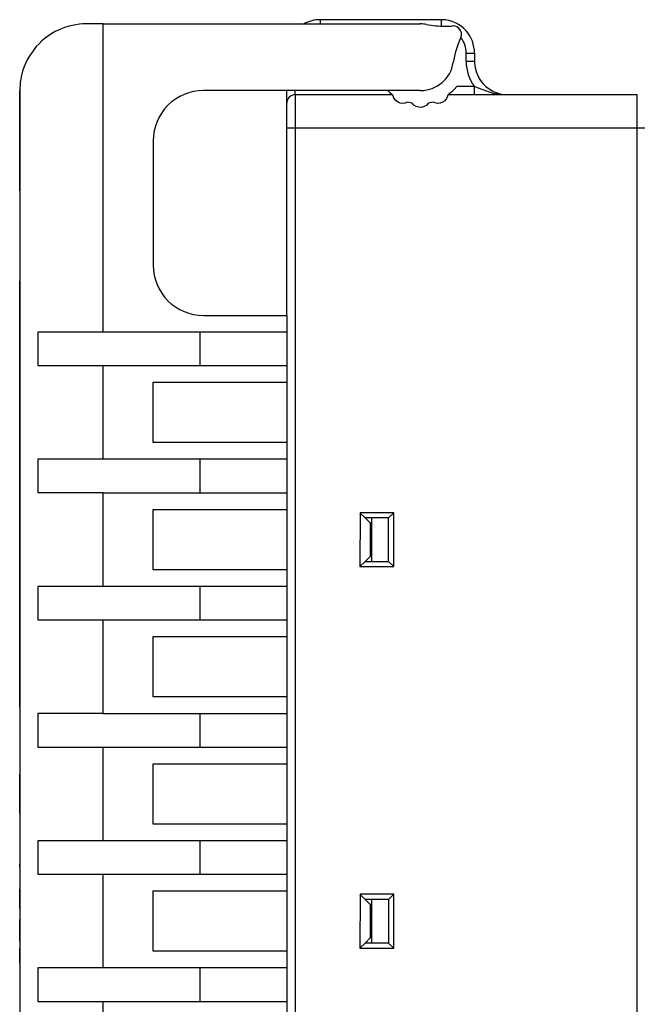
# Model space of a CAD drawing. Extents: x 0.2 to 81.7, y -0.1 to 93.5.
# Drawn here: x 0.2 to 18.7, y 57.3 to 86.8 of the extents above; entities that cross this region are included whole.
import ezdxf

# ---------------------------------------------------------------- set-up
doc = ezdxf.new("R2010")
doc.units = 0
doc.layers.add('DEFAULT_255_2_778', color=255, linetype='CONTINUOUS')

msp = doc.modelspace()

# ---------------------------------------------------------------- linework, layer by layer
at = {"layer": 'DEFAULT_255_2_778'}
for p, q in [((9.155, 86.795), (9.155, 86.67)), ((12.78, 86.795), (9.155, 86.795)), ((12.78, 86.795), (12.78, 86.602)), ((2.656, 86.67), (2.156, 86.67)), ((2.656, 77.439), (2.656, 86.67)), ((2.656, 86.67), (12.155, 86.67)), ((13.53, 85.545), (13.53, 85.795)), ((13.53, 85.795), (13.78, 85.795)), ((13.53, 85.546), (13.53, 85.545)), ((13.78, 85.546), (13.53, 85.546)), ((13.78, 85.795), (13.78, 85.546)), ((0.156, 84.671), (0.156, 81.672)), ((0.157, 81.672), (0.157, 84.671)), ((12.155, 84.672), (5.656, 84.672)), ((8.156, 84.296), (8.156, 84.671)), ((8.405, 84.547), (8.405, 84.672)), ((11.177, 84.671), (11.238, 84.611)), ((13.17, 84.704), (13.09, 84.628)), ((13.247, 84.796), (13.17, 84.704)), ((13.78, 84.796), (13.247, 84.796)), ((13.78, 84.546), (13.78, 84.796)), ((13.78, 84.796), (14.326, 84.596)), ((11.322, 84.547), (8.405, 84.547)), ((8.405, 84.547), (8.405, 83.547)), ((11.238, 84.611), (11.322, 84.546)), ((11.334, 84.538), (11.322, 84.547)), ((11.34, 84.51), (11.334, 84.538)), ((11.361, 84.447), (11.34, 84.51)), ((11.42, 84.372), (11.361, 84.447)), ((11.487, 84.325), (11.42, 84.372)), ((12.885, 84.368), (12.818, 84.323)), ((12.939, 84.433), (12.885, 84.368)), ((12.969, 84.502), (12.939, 84.433)), ((12.975, 84.537), (12.969, 84.502)), ((12.988, 84.546), (12.975, 84.537)), ((13.09, 84.628), (12.988, 84.546)), ((18.654, 84.546), (12.988, 84.546)), ((14.326, 84.596), (14.596, 84.551)), ((14.596, 84.551), (14.779, 84.546)), ((18.654, 83.547), (18.654, 84.546)), ((0.155, 84.222), (0.155, 84.222)), ((0.156, 82.173), (0.156, 84.172)), ((8.155, 83.547), (8.155, 84.297)), ((11.555, 84.3), (11.487, 84.325)), ((11.626, 84.29), (11.555, 84.3)), ((11.7, 84.298), (11.626, 84.29)), ((11.766, 84.326), (11.7, 84.298)), ((11.914, 84.292), (11.766, 84.326)), ((11.961, 84.237), (11.914, 84.292)), ((12.029, 84.196), (11.961, 84.237)), ((12.106, 84.172), (12.029, 84.196)), ((12.191, 84.17), (12.106, 84.172)), ((12.275, 84.192), (12.191, 84.17)), ((12.348, 84.237), (12.275, 84.192)), ((12.395, 84.292), (12.348, 84.237)), ((12.542, 84.326), (12.395, 84.292)), ((12.602, 84.301), (12.542, 84.326)), ((12.672, 84.29), (12.602, 84.301)), ((12.746, 84.297), (12.672, 84.29)), ((12.818, 84.323), (12.746, 84.297)), ((8.405, 83.547), (8.155, 83.547)), ((8.155, 77.939), (8.155, 83.546)), ((18.654, 83.546), (8.405, 83.546)), ((8.405, 83.546), (8.405, 8.575)), ((19.154, 83.547), (18.654, 83.547)), ((18.654, 8.575), (18.654, 83.546)), ((4.156, 83.172), (4.156, 79.439)), ((0.155, 82.124), (0.155, 82.124)), ((0.156, 81.672), (0.156, 3.702)), ((0.157, 66.202), (0.157, 78.97)), ((5.656, 77.939), (8.155, 77.939)), ((8.155, 77.938), (8.155, 74.13)), ((2.656, 77.439), (0.7, 77.439)), ((0.7, 77.439), (0.7, 76.439)), ((8.155, 77.439), (2.656, 77.439)), ((5.556, 76.439), (5.556, 77.438)), ((0.7, 76.439), (2.656, 76.439)), ((2.656, 73.629), (2.656, 76.439)), ((2.656, 76.439), (8.155, 76.439)), ((4.156, 74.13), (4.156, 75.939)), ((4.156, 75.939), (8.155, 75.939)), ((8.155, 74.13), (4.156, 74.13)), ((8.155, 74.13), (8.155, 70.321)), ((2.656, 73.63), (0.7, 73.63)), ((0.7, 73.63), (0.7, 72.631)), ((8.155, 73.629), (2.656, 73.629)), ((5.556, 72.63), (5.556, 73.63)), ((0.7, 72.631), (2.656, 72.631)), ((2.656, 69.821), (2.656, 72.63)), ((2.656, 72.63), (8.155, 72.63)), ((4.156, 70.321), (4.156, 72.131)), ((4.156, 72.131), (8.155, 72.131)), ((10.5, 71.875), (10.347, 72.028)), ((10.349, 72.028), (10.347, 70.416)), ((11.359, 72.028), (10.349, 72.028)), ((11.359, 72.028), (11.206, 71.875)), ((11.359, 70.416), (11.359, 72.028)), ((10.499, 71.875), (10.653, 71.722)), ((11.206, 71.875), (10.5, 71.875)), ((10.653, 71.722), (10.653, 70.722)), ((10.703, 71.721), (10.653, 71.721)), ((10.703, 70.569), (10.703, 71.874)), ((11.206, 70.569), (11.206, 71.875)), ((10.347, 70.416), (10.5, 70.569)), ((10.653, 70.722), (10.499, 70.569)), ((10.5, 70.569), (11.206, 70.569)), ((10.703, 70.722), (10.653, 70.722)), ((11.206, 70.569), (11.359, 70.416)), ((8.155, 70.321), (4.156, 70.321)), ((8.155, 70.321), (8.155, 66.513)), ((10.347, 70.416), (11.359, 70.416)), ((2.656, 69.822), (0.7, 69.822)), ((0.7, 69.822), (0.7, 68.822)), ((8.155, 69.821), (2.656, 69.821)), ((5.556, 68.821), (5.556, 69.821)), ((0.7, 68.822), (2.656, 68.822)), ((2.656, 66.011), (2.656, 68.822)), ((2.656, 68.822), (8.155, 68.822)), ((4.156, 66.513), (4.156, 68.322)), ((4.156, 68.322), (8.155, 68.322)), ((8.155, 66.513), (4.156, 66.513)), ((8.155, 66.513), (8.155, 62.704)), ((0.156, 65.975), (0.157, 65.975)), ((2.656, 66.013), (0.7, 66.013)), ((0.7, 66.013), (0.7, 65.013)), ((8.155, 66.011), (2.656, 66.011)), ((5.556, 65.013), (5.556, 66.012)), ((0.156, 65.523), (0.157, 65.523)), ((0.157, 65.578), (0.157, 65.584)), ((0.156, 64.931), (0.157, 64.931)), ((0.7, 65.013), (2.656, 65.013)), ((2.656, 62.204), (2.656, 65.013)), ((2.656, 65.013), (8.155, 65.013)), ((4.156, 62.704), (4.156, 64.513)), ((4.156, 64.513), (8.155, 64.513)), ((0.156, 63.79), (0.157, 64.203)), ((0.157, 63.441), (0.157, 63.79)), ((0.157, 63.026), (0.156, 63.441)), ((8.155, 62.704), (4.156, 62.704)), ((8.155, 62.704), (8.155, 58.895)), ((0.156, 62.199), (0.157, 62.199)), ((2.656, 62.204), (0.7, 62.204)), ((0.7, 62.204), (0.7, 61.205)), ((8.155, 62.204), (2.656, 62.204)), ((5.556, 61.205), (5.556, 62.204)), ((0.157, 61.412), (0.156, 61.517)), ((0.156, 61.348), (0.157, 61.348)), ((0.156, 61.169), (0.157, 61.169)), ((0.7, 61.205), (2.656, 61.205)), ((2.656, 58.396), (2.656, 61.205)), ((2.656, 61.205), (8.155, 61.205)), ((0.156, 60.53), (0.157, 60.769)), ((0.157, 60.181), (0.157, 60.53)), ((4.156, 58.895), (4.156, 60.704)), ((4.156, 60.704), (8.155, 60.704)), ((10.5, 60.449), (10.347, 60.602)), ((10.349, 60.602), (10.347, 58.99)), ((11.359, 60.602), (10.349, 60.602)), ((11.359, 60.602), (11.206, 60.449)), ((11.359, 58.99), (11.359, 60.602)), ((10.5, 60.449), (10.653, 60.296)), ((11.206, 60.449), (10.5, 60.449)), ((10.703, 60.296), (10.653, 60.296)), ((10.653, 60.296), (10.653, 59.296)), ((10.703, 59.143), (10.703, 60.449)), ((11.206, 60.449), (11.206, 59.143)), ((0.157, 59.485), (0.157, 59.85)), ((0.157, 59.195), (0.156, 59.485)), ((10.653, 59.296), (10.5, 59.143)), ((10.703, 59.296), (10.653, 59.296)), ((0.157, 58.544), (0.157, 58.983)), ((10.5, 59.143), (10.347, 58.99)), ((10.347, 58.99), (11.359, 58.99)), ((11.206, 59.143), (10.5, 59.143)), ((11.206, 59.143), (11.359, 58.99)), ((8.155, 58.895), (4.156, 58.895)), ((8.155, 58.896), (8.155, 55.087)), ((0.156, 58.633), (0.157, 58.633)), ((0.156, 58.543), (0.157, 57.953)), ((2.656, 58.396), (0.7, 58.396)), ((0.7, 58.396), (0.7, 57.396)), ((8.155, 58.396), (2.656, 58.396)), ((5.556, 57.396), (5.556, 58.395)), ((0.156, 58.302), (0.157, 58.302)), ((0.156, 57.578), (0.157, 57.578)), ((0.7, 57.396), (2.656, 57.396)), ((2.656, 54.586), (2.656, 57.395)), ((2.656, 57.395), (8.155, 57.395))]:
    msp.add_line(p, q, dxfattribs=at)
for centre, radius, start, end in [((9.155, 85.795), 1, 90.0016, 118.944), ((12.779, 85.776), 1.019, 88.2316, 89.9907), ((12.781, 85.797), 0.998, 41.511, 88.261), ((2.159, 84.668), 2.003, 114.3371, 170.1795), ((2.154, 84.677), 1.993, 89.937, 114.3104), ((12.155, 85.664), 1.006, 79.3274, 90.0123), ((12.901, 89.6), 3, 259.2396, 269.9979), ((12.901, 89.596), 2.996, 270.0001, 271.0492), ((12.901, 89.594), 2.994, 271.049, 274.1762), ((13.138, 86.357), 0.251, 90.0016, 94.165), ((13.138, 86.358), 0.25, 35.0645, 90.0113), ((13.138, 86.359), 0.249, 359.9804, 35.0356), ((12.783, 85.796), 0.996, 359.9467, 41.652), ((16.1, 85.029), 2.997, 155.8161, 170.7516), ((13.138, 86.359), 0.249, 335.797, 358.5896), ((12.779, 85.795), 0.751, 0.0303, 38.3545), ((13.138, 86.359), 0.25, 358.5801, 359.9998), ((14.777, 85.545), 1.248, 179.9955, 216.9048), ((14.798, 85.546), 1.019, 180.0298, 181.789), ((14.777, 85.545), 0.998, 181.7593, 228.5015), ((12.155, 85.672), 1, 270.7008, 350.7292), ((2.17, 84.671), 2.013, 170.2978, 179.9967), ((5.656, 83.171), 1.5, 90.0124, 134.9939), ((12.155, 85.685), 1.014, 270.0005, 270.6895), ((14.778, 85.542), 0.996, 228.3598, 270.0724), ((8.405, 84.297), 0.25, 89.9491, 179.9821), ((5.655, 83.172), 1.499, 134.9884, 180.003), ((5.655, 79.439), 1.499, 179.9996, 225.0051), ((5.656, 79.439), 1.5, 225.01, 269.9929)]:
    msp.add_arc(centre, radius, start, end, dxfattribs=at)

doc.saveas('drawing.dxf')
